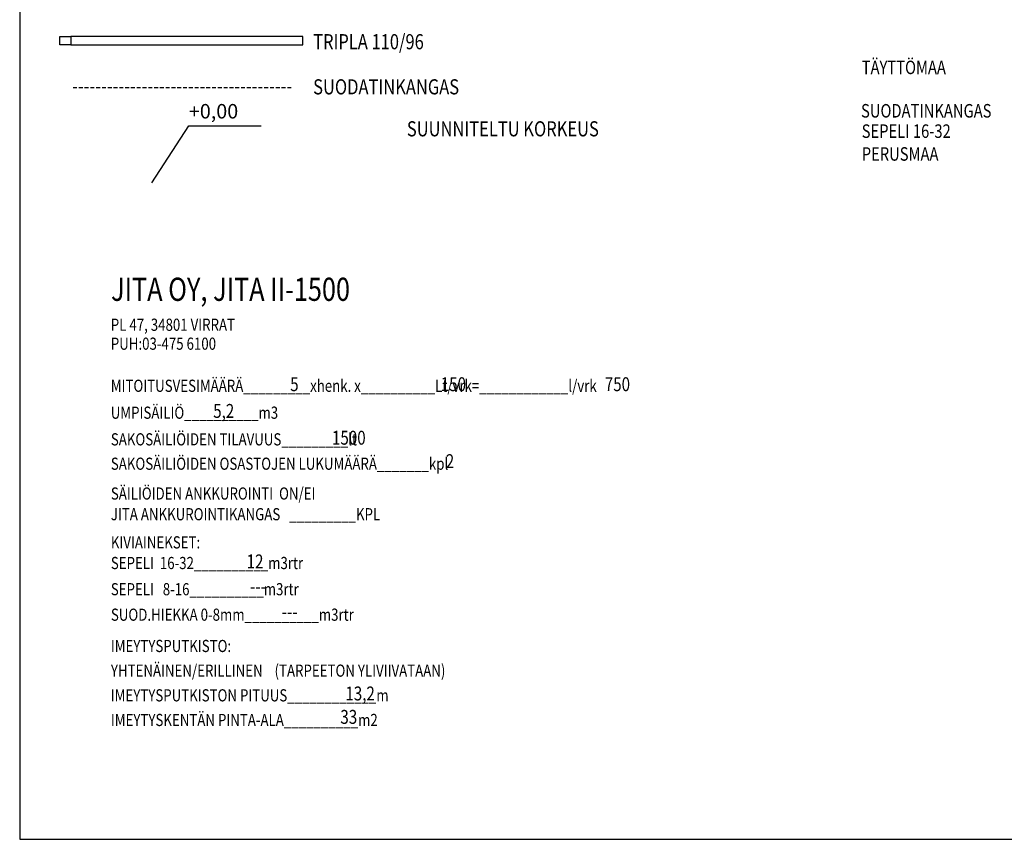
# Model space of a CAD drawing. Extents: x -234144 to 420450, y -584731 to 69431.
# Drawn here: x 106562 to 119308, y -266475 to -255863 of the extents above; entities that cross this region are included whole.
import ezdxf

# ---------------------------------------------------------------- set-up
doc = ezdxf.new("R2010")
doc.units = 0
doc.header["$LTSCALE"] = 100
doc.linetypes.add('DASHED', pattern=[0.75, 0.5, -0.25])
doc.layers.get('0').update_dxf_attribs({"color": 250, "linetype": 'CONTINUOUS'})
for name, color, linetype in [('korkeudet', 7, 'CONTINUOUS'), ('r0n100', 7, 'CONTINUOUS'), ('salaojaputki', 3, 'CONTINUOUS'), ('SUODATINKANGAS', 1, 'DASHED'), ('tripla', 7, 'CONTINUOUS'), ('V8TXT', 7, 'CONTINUOUS')]:
    doc.layers.add(name, color=color, linetype=linetype)
doc.styles.add('JITA', font='ROMANS', dxfattribs={"width": 0.8})
doc.styles.add('S', font='txt.shx', dxfattribs={"width": 0.8})

# ---------------------------------------------------------------- blocks, each defined once
blk = doc.blocks.new('JITANIMIOSAKOSELVITYS')
at = {"style": 'JITA', "width": 0.8}
for tag, p, height in [('JÄRJESTELMÄN_NIMI', (6, 9190), 500), ('HENKILÖMÄÄRÄ', (3870, 7242), 300), ('LITRAA/HENKILÖ/VUOROKAUSI', (7119, 7242), 300), ('YHTEENSÄ_LITRAA/VUOROKAUSI', (10658, 7242), 300), ('UMPISÄILIÖN_TILAVUUS(M3)', (2209, 6665), 300), ('SAKOSÄILIÖIDEN_TILAVUUS(LITRAA)', (4772, 6087), 300), ('SAKOSÄILIÖSSÄ_OSASTOJA(KPL)', (7228, 5582), 300), ('JITA_ANKKUROINTIKANKAITA(KPL)', (5603, 4464), 300), ('16-32MM_SEPELIÄ(M3)', (2931, 3418), 300), ('8-16MM_SEPELIÄ(M3)', (3003, 2877), 300), ('0-8MM_SUODATINHIEKKAA(M3)', (3689, 2335), 300), ('IMEYTYSPUTKISTON_PITUUS(M)', (5061, 568), 300), ('IMEYTYSKENTÄN_PINTA-ALA(M2)', (4953, 63), 300)]:
    blk.add_attdef(tag, p, '', height=height, dxfattribs=at)
at = {"layer": 'V8TXT', "style": 'S', "width": 0.8}
for s, p in [('PL 47, 34801 VIRRAT', (0, 8544)), ('PUH:03-475 6100', (0, 8135)), ('MITOITUSVESIMÄÄRÄ_________xhenk. x__________Lt/vrk=____________l/vrk', (0, 7227)), ('UMPISÄILIÖ__________m3', (-1, 6646)), ('SAKOSÄILIÖIDEN TILAVUUS_________lt', (1, 6071)), ('SAKOSÄILIÖIDEN OSASTOJEN LUKUMÄÄRÄ_______kpl', (1, 5545)), ('SÄILIÖIDEN ANKKUROINTI  ON/EI', (1, 4902)), ('JITA ANKKUROINTIKANGAS   _________KPL', (1, 4455)), ('KIVIAINEKSET:', (1, 3848)), ('SEPELI  16-32__________m3rtr', (1, 3402)), ('SEPELI   8-16__________m3rtr', (0, 2837)), ('SUOD.HIEKKA 0-8mm__________m3rtr', (2, 2287)), ('IMEYTYSPUTKISTO:', (1, 1612)), ('YHTENÄINEN/ERILLINEN    (TARPEETON YLIVIIVATAAN)', (2, 1080)), ('IMEYTYSPUTKISTON PITUUS____________m', (0, 547)), ('IMEYTYSKENTÄN PINTA-ALA__________m2', (2, 15))]:
    blk.add_text(s, height=262.5, dxfattribs=at).set_placement(p)

msp = doc.modelspace()

# ---------------------------------------------------------------- linework, layer by layer
at = {"layer": 'korkeudet', "elevation": -3528412.5}
msp.add_lwpolyline([(108274.7, -257976.3), (108751.9, -257236), (109689.4, -257236)], dxfattribs=at)
at = {"layer": 'r0n100'}
msp.add_lwpolyline([(106562, -245475.1), (106562, -266475.1), (136262, -266475.1), (136262, -245475.1)], close=True, dxfattribs=at)
at = {"layer": 'SUODATINKANGAS', "elevation": -1764206.2}
msp.add_lwpolyline([(107252.7, -256742.4), (110099.8, -256742.4)], dxfattribs=at)
at = {"layer": 'tripla', "elevation": -1764206.2}
for points in [[(107226.2, -256190), (107080, -256190), (107080, -256080), (107226.2, -256080)], [(107226.2, -256190), (110226.2, -256190), (110226.2, -256080), (107226.2, -256080)]]:
    msp.add_lwpolyline(points, close=True, dxfattribs=at)

# ---------------------------------------------------------------- block references
at = {"xscale": 0.6000000000003638, "yscale": 0.5999999999985448, "zscale": 0.6000000000931323}
msp.add_blockref('JITANIMIOSAKOSELVITYS', (107741.5, -265017.7, -1764206.2), dxfattribs=at).add_auto_attribs({'JÄRJESTELMÄN_NIMI': 'JITA OY, JITA II-1500', 'HENKILÖMÄÄRÄ': '5', 'LITRAA/HENKILÖ/VUOROKAUSI': '150', 'YHTEENSÄ_LITRAA/VUOROKAUSI': '750', 'UMPISÄILIÖN_TILAVUUS(M3)': '5,2', 'SAKOSÄILIÖIDEN_TILAVUUS(LITRAA)': '1500', 'SAKOSÄILIÖSSÄ_OSASTOJA(KPL)': '2', '16-32MM_SEPELIÄ(M3)': '12', '0-8MM_SUODATINHIEKKAA(M3)': '---', '8-16MM_SEPELIÄ(M3)': '---', 'IMEYTYSPUTKISTON_PITUUS(M)': '13,2', 'IMEYTYSKENTÄN_PINTA-ALA(M2)': '33'})

# ---------------------------------------------------------------- texts
at = {"layer": 'korkeudet'}
msp.add_text('+0,00', height=187.5, dxfattribs=at).set_placement((108751.9, -257142.3, -1764206.2))
at = {"layer": 'salaojaputki', "char_height": 0.2, "width": 1519, "attachment_point": 1, "style": 'S'}
for insert in [(115600.3, -256900.7, -1764206.2), (109052.7, -257529.2, -1764206.2)]:
    msp.add_mtext('TUPLA SALOJAPUTKI', dxfattribs=dict(at, insert=insert))
at = {"layer": 'tripla', "style": 'S', "width": 0.8}
for s, p in [('TRIPLA 110/96', (110360.9, -256246, -1764206.2)), ('SUODATINKANGAS', (110360.9, -256830.3, -1764206.2)), ('SUUNNITELTU KORKEUS', (111574.3, -257373.7, -1764206.2))]:
    msp.add_text(s, height=195.829, dxfattribs=at).set_placement(p)
at = {"layer": 'V8TXT', "lineweight": 30, "style": 'S', "width": 0.8}
for s, p in [('TÄYTTÖMAA', (117462.6, -256568.5)), ('SUODATINKANGAS', (117453.9, -257130.1)), ('SEPELI 16-32', (117462.6, -257393.5)), ('PERUSMAA', (117462.6, -257688.9))]:
    msp.add_text(s, height=175, dxfattribs=at).set_placement(p)

doc.saveas('drawing.dxf')
